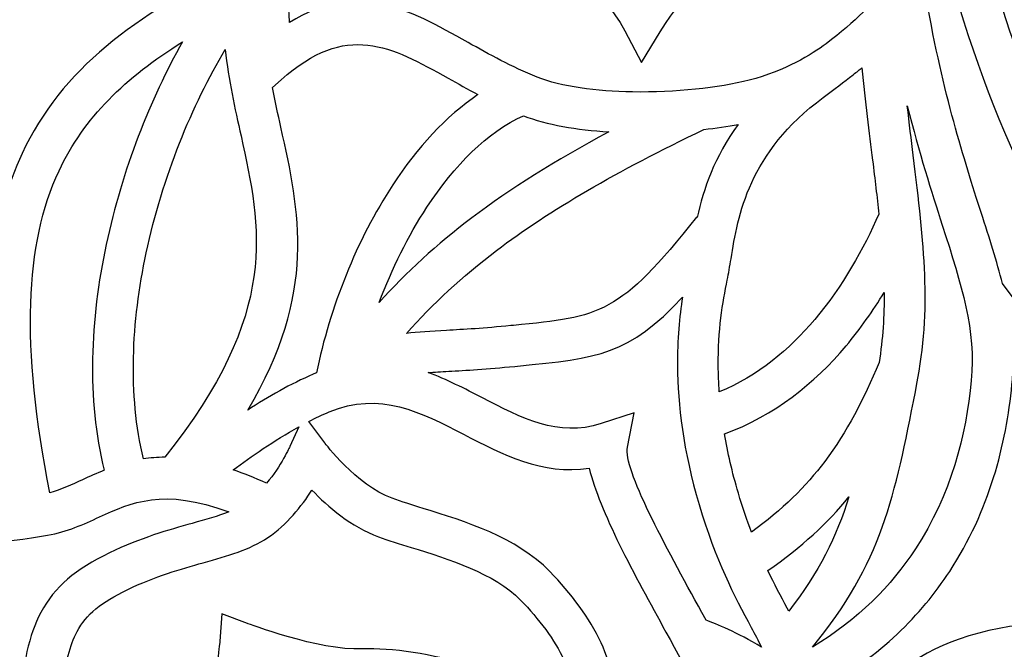
# Model space of a CAD drawing. Units: millimetres. Extents: x 6 to 200, y -77 to 112.
# Drawn here: x 102 to 150, y -38 to -8 of the extents above; entities that cross this region are included whole.
import ezdxf

# ---------------------------------------------------------------- set-up
doc = ezdxf.new("R2010")
doc.units = ezdxf.units.MM
doc.header["$MEASUREMENT"] = 0
doc.layers.add('layer 1', color=7, linetype='Continuous')

msp = doc.modelspace()

# ---------------------------------------------------------------- linework, layer by layer
at = {"layer": 'layer 1', "color": 250}
msp.add_open_spline([(200.4377, 111.6533), (200.4377, 111.6533), (200.4377, -76.652), (200.4377, -76.652), (200.4377, -76.652), (200.4377, -76.652), (5.8526, -76.652), (5.8526, -76.652), (5.8526, -76.652), (5.8526, -76.652), (5.8526, 111.6533), (5.8526, 111.6533), (5.8526, 111.6533), (68.9961, 111.6533), (119.7627, 111.6533), (200.4377, 111.6533)], degree=3, knots=[0, 0, 0, 0, 0.2, 0.2, 0.2, 0.2, 0.4, 0.4, 0.4, 0.4, 0.6, 0.6, 0.6, 0.6, 1, 1, 1, 1], dxfattribs=at)
at = {"layer": 'layer 1', "color": 7}
for points, knots in [([(110.3562, 15.6008), (109.3194, 14.4906), (108.5689, 13.4679), (108.0795, 12.5336), (108.0795, 12.5336), (107.4824, 11.3931), (107.2849, 10.4068), (107.4362, 9.5738), (107.4362, 9.5738), (107.6282, 8.5176), (108.0378, 7.0483), (108.5927, 5.5983), (108.5927, 5.5983), (109.0418, 4.4249), (109.5794, 3.2865), (110.1608, 2.4337), (110.1608, 2.4337), (110.5114, 1.9195), (110.9533, 1.399), (111.4178, 0.8522), (111.4178, 0.8522), (113.1076, -1.1375), (115.0682, -3.4475), (115.1969, -7.8), (115.1969, -7.8), (118.4779, -5.7735), (120.8703, -7.1116), (123.8332, -8.7691), (123.8332, -8.7691), (124.8517, -9.3387), (125.9474, -9.9517), (127.1729, -10.4419), (127.1729, -10.4419), (128.3475, -10.9116), (130.0344, -11.1282), (131.782, -11.158), (131.782, -11.158), (133.8478, -11.1932), (135.9627, -10.9673), (137.4286, -10.589), (137.4286, -10.589), (139.1548, -10.1435), (140.4545, -9.3396), (141.1477, -8.8362), (141.1477, -8.8362), (142.5679, -7.7231), (143.5038, -6.8428), (144.142, -5.9336), (144.142, -5.9336), (144.6409, -5.2231), (144.9717, -4.4629), (145.2312, -3.5183), (145.2312, -3.5183), (143.8516, -3.8922), (142.3497, -3.8327), (140.3851, -3.5108), (140.3851, -3.5108), (139.067, -4.3532), (137.9847, -4.7488), (137.0235, -5.1), (137.0235, -5.1), (135.5872, -5.6247), (134.4747, -6.0312), (133.1289, -8.2476), (133.1289, -8.2476), (133.1289, -8.2476), (132.2257, -9.735), (132.2257, -9.735), (132.2257, -9.735), (132.2257, -9.735), (131.4106, -8.2011), (131.4106, -8.2011), (131.4106, -8.2011), (130.2585, -6.0325), (128.1143, -4.7236), (126.0555, -3.5659), (126.0555, -3.5659), (124.9307, -4.4033), (123.6972, -4.6655), (122.4851, -4.572), (122.4851, -4.572), (120.7153, -4.4358), (119.0172, -3.5115), (117.8308, -2.5625), (117.8308, -2.5625), (116.461, -1.4665), (115.3222, 0.6492), (114.3333, 2.4865), (114.3333, 2.4865), (113.8363, 3.4099), (113.3796, 4.2585), (113.001, 4.7828), (113.001, 4.7828), (112.1951, 5.8985), (110.8029, 5.5193), (110.799, 5.5183), (110.799, 5.5183), (110.799, 5.5183), (109.6523, 5.2181), (109.6523, 5.2181), (109.6523, 5.2181), (109.6523, 5.2181), (109.5644, 6.4045), (109.5644, 6.4045), (109.5644, 6.4045), (109.5639, 6.4123), (109.3671, 9.1665), (110.1526, 12.1126), (110.1526, 12.1126), (110.3738, 12.9422), (110.6821, 13.7065), (111.0673, 14.4013), (111.0673, 14.4013), (111.0673, 14.4013), (110.5865, 15.2123), (110.5865, 15.2123), (110.5865, 15.2123), (110.5865, 15.2123), (110.3562, 15.6008), (110.3562, 15.6008)], [0, 0, 0, 0, 0.0322581, 0.0322581, 0.0322581, 0.0322581, 0.0645161, 0.0645161, 0.0645161, 0.0645161, 0.0967742, 0.0967742, 0.0967742, 0.0967742, 0.1290323, 0.1290323, 0.1290323, 0.1290323, 0.1612903, 0.1612903, 0.1612903, 0.1612903, 0.1935484, 0.1935484, 0.1935484, 0.1935484, 0.2258065, 0.2258065, 0.2258065, 0.2258065, 0.2580645, 0.2580645, 0.2580645, 0.2580645, 0.2903226, 0.2903226, 0.2903226, 0.2903226, 0.3225806, 0.3225806, 0.3225806, 0.3225806, 0.3548387, 0.3548387, 0.3548387, 0.3548387, 0.3870968, 0.3870968, 0.3870968, 0.3870968, 0.4193548, 0.4193548, 0.4193548, 0.4193548, 0.4516129, 0.4516129, 0.4516129, 0.4516129, 0.483871, 0.483871, 0.483871, 0.483871, 0.516129, 0.516129, 0.516129, 0.516129, 0.5483871, 0.5483871, 0.5483871, 0.5483871, 0.5806452, 0.5806452, 0.5806452, 0.5806452, 0.6129032, 0.6129032, 0.6129032, 0.6129032, 0.6451613, 0.6451613, 0.6451613, 0.6451613, 0.6774194, 0.6774194, 0.6774194, 0.6774194, 0.7096774, 0.7096774, 0.7096774, 0.7096774, 0.7419355, 0.7419355, 0.7419355, 0.7419355, 0.7741935, 0.7741935, 0.7741935, 0.7741935, 0.8064516, 0.8064516, 0.8064516, 0.8064516, 0.8387097, 0.8387097, 0.8387097, 0.8387097, 0.8709677, 0.8709677, 0.8709677, 0.8709677, 0.9032258, 0.9032258, 0.9032258, 0.9032258, 0.9354839, 0.9354839, 0.9354839, 0.9354839, 1, 1, 1, 1]), ([(107.8489, 2.4458), (106.3941, -0.8164), (103.765, -2.452), (101.0623, -4.1333), (101.0623, -4.1333), (98.6632, -5.6257), (96.1999, -7.1588), (94.6747, -10.0104), (94.6747, -10.0104), (96.4709, -12.6953), (97.0852, -14.932), (97.0886, -14.9442), (97.0886, -14.9442), (97.0886, -14.9442), (97.4935, -16.3797), (97.4935, -16.3797), (97.4935, -16.3797), (97.4935, -16.3797), (96.0127, -16.1904), (96.0127, -16.1904), (96.0127, -16.1904), (96.0013, -16.189), (92.0288, -15.6595), (88.7757, -16.5387), (88.7757, -16.5387), (87.7191, -16.8243), (87.0424, -17.0194), (86.3789, -17.2106), (86.3789, -17.2106), (85.1111, -17.5759), (83.8843, -17.9295), (82.3444, -18.3038), (82.3444, -18.3038), (90.2629, -19.1525), (96.4893, -20.6617), (100.9098, -25.9026), (100.9098, -25.9026), (100.389, -20.8988), (100.864, -17.1426), (102.2736, -14.1295), (102.2736, -14.1295), (104.177, -10.0616), (107.7109, -7.4432), (112.7443, -5.0258), (112.7443, -5.0258), (112.1095, -3.017), (110.9502, -1.6513), (109.9086, -0.4247), (109.9086, -0.4247), (109.41, 0.1623), (108.9353, 0.7213), (108.5277, 1.3191), (108.5277, 1.3191), (108.2925, 1.6641), (108.0657, 2.0434), (107.8489, 2.4458)], [0, 0, 0, 0, 0.0666667, 0.0666667, 0.0666667, 0.0666667, 0.1333333, 0.1333333, 0.1333333, 0.1333333, 0.2, 0.2, 0.2, 0.2, 0.2666667, 0.2666667, 0.2666667, 0.2666667, 0.3333333, 0.3333333, 0.3333333, 0.3333333, 0.4, 0.4, 0.4, 0.4, 0.4666667, 0.4666667, 0.4666667, 0.4666667, 0.5333333, 0.5333333, 0.5333333, 0.5333333, 0.6, 0.6, 0.6, 0.6, 0.6666667, 0.6666667, 0.6666667, 0.6666667, 0.7333333, 0.7333333, 0.7333333, 0.7333333, 0.8, 0.8, 0.8, 0.8, 0.8666667, 0.8666667, 0.8666667, 0.8666667, 1, 1, 1, 1]), ([(169.6142, -16.1446), (169.5642, -15.9457), (169.5113, -15.7381), (169.4551, -15.5202), (169.4551, -15.5202), (169.0181, -13.8245), (168.0512, -12.0509), (166.9524, -10.4624), (166.9524, -10.4624), (165.3229, -8.1063), (163.4402, -6.2031), (162.5314, -5.5279), (162.5314, -5.5279), (161.6168, -4.8486), (159.3888, -3.628), (156.0372, -2.7773), (156.0372, -2.7773), (153.8585, -2.2242), (151.228, -1.8357), (148.2114, -1.8636), (148.2114, -1.8636), (148.2114, -1.8636), (148.2067, -1.8677), (148.2067, -1.8677), (148.2067, -1.8677), (148.9392, -4.8767), (149.7772, -7.6282), (150.7241, -10.1515), (150.7241, -10.1515), (153.7827, -12.1314), (157.0649, -13.9102), (160.4104, -15.0348), (160.4104, -15.0348), (163.4563, -16.0587), (166.5645, -16.544), (169.6142, -16.1446)], [0, 0, 0, 0, 0.1, 0.1, 0.1, 0.1, 0.2, 0.2, 0.2, 0.2, 0.3, 0.3, 0.3, 0.3, 0.4, 0.4, 0.4, 0.4, 0.5, 0.5, 0.5, 0.5, 0.6, 0.6, 0.6, 0.6, 0.7, 0.7, 0.7, 0.7, 0.8, 0.8, 0.8, 0.8, 1, 1, 1, 1]), ([(146.0027, -6.7068), (146.8045, -11.2566), (147.8216, -14.4264), (148.6441, -16.9894), (148.6441, -16.9894), (149.0447, -18.2379), (149.4013, -19.3494), (149.6704, -20.411), (149.6704, -20.411), (154.1869, -26.4343), (157.3993, -30.2342), (160.7989, -32.3622), (160.7989, -32.3622), (163.3225, -33.9417), (166.0126, -34.6198), (169.5177, -34.6395), (169.5177, -34.6395), (164.2502, -31.8872), (159.8156, -28.4747), (156.1459, -23.9367), (156.1459, -23.9367), (152.1848, -19.0381), (149.1357, -12.8462), (146.9159, -4.7767), (146.9159, -4.7767), (146.6779, -5.4746), (146.3856, -6.1008), (146.0027, -6.7068)], [0, 0, 0, 0, 0.125, 0.125, 0.125, 0.125, 0.25, 0.25, 0.25, 0.25, 0.375, 0.375, 0.375, 0.375, 0.5, 0.5, 0.5, 0.5, 0.625, 0.625, 0.625, 0.625, 0.75, 0.75, 0.75, 0.75, 1, 1, 1, 1]), ([(114.3779, -10.9471), (114.5032, -11.596), (114.6446, -12.2306), (114.7844, -12.8589), (114.7844, -12.8589), (115.7014, -16.9768), (116.5596, -20.8374), (113.1847, -26.5245), (113.1847, -26.5245), (114.166, -25.8887), (115.2644, -25.2572), (116.3455, -24.7986), (116.3455, -24.7986), (116.3983, -24.7763), (116.4508, -24.7546), (116.5032, -24.7336), (116.5032, -24.7336), (117.1494, -21.5757), (118.4495, -18.3041), (120.1956, -15.6477), (120.1956, -15.6477), (121.3764, -13.8518), (122.7689, -12.3265), (124.3149, -11.2844), (124.3149, -11.2844), (123.8141, -11.0212), (123.3362, -10.7539), (122.8733, -10.4951), (122.8733, -10.4951), (120.1071, -8.9475), (117.9618, -7.7475), (114.7965, -10.5734), (114.7965, -10.5734), (114.7965, -10.5734), (114.3779, -10.9471), (114.3779, -10.9471)], [0, 0, 0, 0, 0.1, 0.1, 0.1, 0.1, 0.2, 0.2, 0.2, 0.2, 0.3, 0.3, 0.3, 0.3, 0.4, 0.4, 0.4, 0.4, 0.5, 0.5, 0.5, 0.5, 0.6, 0.6, 0.6, 0.6, 0.7, 0.7, 0.7, 0.7, 0.8, 0.8, 0.8, 0.8, 1, 1, 1, 1]), ([(103.6174, -30.5255), (104.1554, -30.3718), (104.6737, -30.1335), (105.1997, -29.8918), (105.1997, -29.8918), (105.5403, -29.7353), (105.8839, -29.5774), (106.2407, -29.4324), (106.2407, -29.4324), (105.3911, -25.9787), (105.5639, -22.1603), (106.3415, -18.5214), (106.3415, -18.5214), (107.1101, -14.9244), (108.4745, -11.4838), (110.0243, -8.7427), (110.0243, -8.7427), (107.2686, -10.4587), (105.2619, -12.4), (104.0614, -14.9656), (104.0614, -14.9656), (102.4013, -18.5138), (102.2096, -23.3478), (103.6174, -30.5255)], [0, 0, 0, 0, 0.1428571, 0.1428571, 0.1428571, 0.1428571, 0.2857143, 0.2857143, 0.2857143, 0.2857143, 0.4285714, 0.4285714, 0.4285714, 0.4285714, 0.5714286, 0.5714286, 0.5714286, 0.5714286, 0.7142857, 0.7142857, 0.7142857, 0.7142857, 1, 1, 1, 1]), ([(108.1392, -28.8864), (108.4659, -28.8363), (108.8102, -28.807), (109.1771, -28.8048), (109.1771, -28.8048), (114.7544, -21.8111), (113.8429, -17.7128), (112.8571, -13.2846), (112.8571, -13.2846), (112.5598, -11.9494), (112.2565, -10.5865), (112.0957, -9.1117), (112.0957, -9.1117), (110.4979, -11.767), (109.0619, -15.2558), (108.2765, -18.9317), (108.2765, -18.9317), (107.5605, -22.282), (107.3895, -25.7696), (108.1392, -28.8864)], [0, 0, 0, 0, 0.1666667, 0.1666667, 0.1666667, 0.1666667, 0.3333333, 0.3333333, 0.3333333, 0.3333333, 0.5, 0.5, 0.5, 0.5, 0.6666667, 0.6666667, 0.6666667, 0.6666667, 1, 1, 1, 1]), ([(135.982, -25.6511), (137.8516, -24.8757), (139.3702, -23.6055), (140.598, -22.1513), (140.598, -22.1513), (141.9534, -20.5462), (142.96, -18.7139), (143.6983, -17.0592), (143.6983, -17.0592), (143.6101, -16.241), (143.5048, -15.3802), (143.3917, -14.457), (143.3917, -14.457), (143.2277, -13.1163), (143.0479, -11.6469), (142.8802, -9.9861), (142.8802, -9.9861), (142.7826, -10.0679), (142.6376, -10.185), (142.4484, -10.3259), (142.4484, -10.3259), (142.0098, -10.6716), (141.5299, -11.0355), (141.0041, -11.4252), (141.0041, -11.4252), (137.388, -14.1037), (136.8934, -17.1124), (136.5478, -19.2145), (136.5478, -19.2145), (136.4874, -19.5821), (136.4308, -19.9254), (136.3647, -20.2436), (136.3647, -20.2436), (136.1425, -21.3101), (135.9204, -22.6853), (135.9314, -24.3807), (135.9314, -24.3807), (135.9339, -24.7848), (135.9497, -25.2082), (135.982, -25.6511)], [0, 0, 0, 0, 0.0909091, 0.0909091, 0.0909091, 0.0909091, 0.1818182, 0.1818182, 0.1818182, 0.1818182, 0.2727273, 0.2727273, 0.2727273, 0.2727273, 0.3636364, 0.3636364, 0.3636364, 0.3636364, 0.4545455, 0.4545455, 0.4545455, 0.4545455, 0.5454545, 0.5454545, 0.5454545, 0.5454545, 0.6363636, 0.6363636, 0.6363636, 0.6363636, 0.7272727, 0.7272727, 0.7272727, 0.7272727, 0.8181818, 0.8181818, 0.8181818, 0.8181818, 1, 1, 1, 1]), ([(140.4845, -37.9743), (142.6968, -36.6409), (144.3059, -35.0018), (145.4635, -33.2366), (145.4635, -33.2366), (147.1802, -30.619), (147.9182, -27.7123), (148.1641, -25.104), (148.1641, -25.104), (148.3933, -22.6728), (147.7104, -20.5448), (146.7633, -17.5932), (146.7633, -17.5932), (146.2424, -15.9697), (145.6452, -14.1089), (145.0713, -11.8264), (145.0713, -11.8264), (145.1683, -12.671), (145.2655, -13.4645), (145.3576, -14.2171), (145.3576, -14.2171), (145.8895, -18.5624), (146.2591, -21.5823), (145.5212, -25.3395), (145.5212, -25.3395), (145.5212, -25.3395), (145.4598, -25.6519), (145.4598, -25.6519), (145.4598, -25.6519), (144.4803, -30.6453), (143.8313, -33.9509), (140.4845, -37.9743)], [0, 0, 0, 0, 0.1111111, 0.1111111, 0.1111111, 0.1111111, 0.2222222, 0.2222222, 0.2222222, 0.2222222, 0.3333333, 0.3333333, 0.3333333, 0.3333333, 0.4444444, 0.4444444, 0.4444444, 0.4444444, 0.5555556, 0.5555556, 0.5555556, 0.5555556, 0.6666667, 0.6666667, 0.6666667, 0.6666667, 0.7777778, 0.7777778, 0.7777778, 0.7777778, 1, 1, 1, 1]), ([(126.5095, -12.3046), (124.7688, -13.0987), (123.173, -14.7097), (121.8441, -16.7312), (121.8441, -16.7312), (120.9319, -18.1188), (120.1515, -19.692), (119.5376, -21.3276), (119.5376, -21.3276), (120.8555, -19.8671), (122.3127, -18.531), (124.0142, -17.243), (124.0142, -17.243), (125.8791, -15.8312), (128.0385, -14.4804), (130.6341, -13.0875), (130.6341, -13.0875), (129.0976, -12.9907), (127.6407, -12.7433), (126.5095, -12.3046)], [0, 0, 0, 0, 0.1666667, 0.1666667, 0.1666667, 0.1666667, 0.3333333, 0.3333333, 0.3333333, 0.3333333, 0.5, 0.5, 0.5, 0.5, 0.6666667, 0.6666667, 0.6666667, 0.6666667, 1, 1, 1, 1]), ([(135.2319, -12.9692), (131.0103, -15.0029), (127.8062, -16.8535), (125.2061, -18.8219), (125.2061, -18.8219), (123.5454, -20.0792), (122.131, -21.3877), (120.8523, -22.8282), (120.8523, -22.8282), (121.4133, -22.7569), (122.0287, -22.722), (122.7901, -22.6788), (122.7901, -22.6788), (123.6114, -22.6325), (124.6156, -22.5754), (125.9009, -22.4481), (125.9009, -22.4481), (125.9009, -22.4481), (126.0347, -22.4349), (126.0347, -22.4349), (126.0347, -22.4349), (130.2648, -22.0164), (131.143, -21.9293), (134.8833, -17.2003), (134.8833, -17.2003), (134.8833, -17.2003), (134.909, -17.2207), (134.909, -17.2207), (134.909, -17.2207), (135.2169, -15.8493), (135.7438, -14.2979), (136.8973, -12.7249), (136.8973, -12.7249), (136.3786, -12.8221), (135.8178, -12.9044), (135.2319, -12.9692)], [0, 0, 0, 0, 0.1, 0.1, 0.1, 0.1, 0.2, 0.2, 0.2, 0.2, 0.3, 0.3, 0.3, 0.3, 0.4, 0.4, 0.4, 0.4, 0.5, 0.5, 0.5, 0.5, 0.6, 0.6, 0.6, 0.6, 0.7, 0.7, 0.7, 0.7, 0.8, 0.8, 0.8, 0.8, 1, 1, 1, 1]), ([(137.5348, -32.4196), (139.0326, -31.3437), (140.164, -30.2214), (141.0829, -29.0035), (141.0829, -29.0035), (142.1573, -27.5798), (142.9531, -26.0135), (143.7071, -24.2345), (143.7071, -24.2345), (143.8902, -23.0795), (143.9597, -21.9739), (143.9512, -20.8451), (143.9512, -20.8451), (143.4159, -21.7268), (142.8045, -22.6025), (142.1072, -23.4283), (142.1072, -23.4283), (140.5862, -25.2297), (138.6606, -26.7924), (136.2303, -27.676), (136.2303, -27.676), (136.3824, -28.5656), (136.6007, -29.5189), (136.9026, -30.538), (136.9026, -30.538), (137.1083, -31.2327), (137.3199, -31.8537), (137.5348, -32.4196)], [0, 0, 0, 0, 0.125, 0.125, 0.125, 0.125, 0.25, 0.25, 0.25, 0.25, 0.375, 0.375, 0.375, 0.375, 0.5, 0.5, 0.5, 0.5, 0.625, 0.625, 0.625, 0.625, 0.75, 0.75, 0.75, 0.75, 1, 1, 1, 1]), ([(134.2048, -21.0683), (131.6038, -23.8683), (130.163, -24.0115), (126.2282, -24.4008), (126.2282, -24.4008), (126.2282, -24.4008), (126.0944, -24.414), (126.0944, -24.414), (126.0944, -24.414), (124.7377, -24.5484), (123.7258, -24.6058), (122.8985, -24.6526), (122.8985, -24.6526), (122.5324, -24.6733), (122.2054, -24.6919), (121.9045, -24.7143), (121.9045, -24.7143), (122.8061, -25.0454), (123.6685, -25.4935), (124.5275, -25.9399), (124.5275, -25.9399), (126.3786, -26.9018), (128.2108, -27.8539), (130.262, -27.1826), (130.262, -27.1826), (130.262, -27.1826), (131.8702, -26.6562), (131.8702, -26.6562), (131.8702, -26.6562), (131.8702, -26.6562), (131.5391, -28.3165), (131.5391, -28.3165), (131.5391, -28.3165), (131.3273, -29.379), (133.367, -33.0863), (135.1362, -36.3016), (135.1362, -36.3016), (135.1362, -36.3016), (135.3388, -36.6699), (135.3388, -36.6699), (135.3388, -36.6699), (135.8182, -36.8522), (136.8549, -37.2807), (138.0217, -37.9745), (138.0217, -37.9745), (137.8596, -37.6587), (137.6936, -37.347), (137.5247, -37.0304), (137.5247, -37.0304), (136.6999, -35.4837), (135.8151, -33.8245), (135.0064, -31.0952), (135.0064, -31.0952), (134.235, -28.4917), (133.9696, -26.2613), (133.9576, -24.3886), (133.9576, -24.3886), (133.9494, -23.1122), (134.0582, -22.0089), (134.2048, -21.0683)], [0, 0, 0, 0, 0.0625, 0.0625, 0.0625, 0.0625, 0.125, 0.125, 0.125, 0.125, 0.1875, 0.1875, 0.1875, 0.1875, 0.25, 0.25, 0.25, 0.25, 0.3125, 0.3125, 0.3125, 0.3125, 0.375, 0.375, 0.375, 0.375, 0.4375, 0.4375, 0.4375, 0.4375, 0.5, 0.5, 0.5, 0.5, 0.5625, 0.5625, 0.5625, 0.5625, 0.625, 0.625, 0.625, 0.625, 0.6875, 0.6875, 0.6875, 0.6875, 0.75, 0.75, 0.75, 0.75, 0.8125, 0.8125, 0.8125, 0.8125, 0.875, 0.875, 0.875, 0.875, 1, 1, 1, 1]), ([(141.6402, -42.1466), (143.567, -39.6955), (145.4559, -38.3441), (147.5762, -37.5922), (147.5762, -37.5922), (150.0968, -36.6981), (152.8164, -36.6981), (156.2992, -36.6981), (156.2992, -36.6981), (158.8918, -36.6981), (161.5597, -36.9971), (164.1357, -37.2857), (164.1357, -37.2857), (167.6238, -37.6764), (170.9373, -38.0474), (173.542, -37.5936), (173.542, -37.5936), (173.3225, -37.2423), (173.0994, -36.8661), (172.881, -36.4702), (172.881, -36.4702), (167.272, -36.938), (163.407, -36.3206), (159.7539, -34.034), (159.7539, -34.034), (156.6621, -32.0986), (153.7992, -28.9936), (150.1833, -24.3407), (150.1833, -24.3407), (150.1777, -24.6513), (150.1604, -24.967), (150.13, -25.2896), (150.13, -25.2896), (149.858, -28.1747), (149.0361, -31.3982), (147.1198, -34.32), (147.1198, -34.32), (145.727, -36.4439), (143.7619, -38.4027), (141.0198, -39.9499), (141.0198, -39.9499), (141.1069, -40.209), (141.191, -40.4792), (141.272, -40.7627), (141.272, -40.7627), (141.4051, -41.2284), (141.5277, -41.6899), (141.6402, -42.1466)], [0, 0, 0, 0, 0.0769231, 0.0769231, 0.0769231, 0.0769231, 0.1538462, 0.1538462, 0.1538462, 0.1538462, 0.2307692, 0.2307692, 0.2307692, 0.2307692, 0.3076923, 0.3076923, 0.3076923, 0.3076923, 0.3846154, 0.3846154, 0.3846154, 0.3846154, 0.4615385, 0.4615385, 0.4615385, 0.4615385, 0.5384615, 0.5384615, 0.5384615, 0.5384615, 0.6153846, 0.6153846, 0.6153846, 0.6153846, 0.6923077, 0.6923077, 0.6923077, 0.6923077, 0.7692308, 0.7692308, 0.7692308, 0.7692308, 0.8461538, 0.8461538, 0.8461538, 0.8461538, 1, 1, 1, 1]), ([(116.1407, -27.0752), (116.1407, -27.0752), (116.9121, -28.111), (116.9121, -28.111), (116.9121, -28.111), (116.9164, -28.1168), (118.41, -30.1486), (120.1707, -30.7889), (120.1707, -30.7889), (120.6091, -30.9483), (121.1197, -31.1064), (121.6632, -31.2745), (121.6632, -31.2745), (123.7014, -31.9048), (126.1698, -32.6684), (127.787, -34.3262), (127.787, -34.3262), (128.8314, -35.3969), (129.7044, -36.5764), (130.2624, -37.7656), (130.2624, -37.7656), (130.8039, -38.9196), (131.0528, -40.0888), (130.8908, -41.1956), (130.8908, -41.1956), (130.6685, -42.7142), (129.6804, -43.5726), (128.9189, -44.0181), (128.9189, -44.0181), (128.9418, -44.1173), (128.963, -44.2177), (128.9818, -44.3195), (128.9818, -44.3195), (130.14, -45.199), (131.5135, -46.2933), (132.7211, -47.436), (132.7211, -47.436), (132.9507, -47.6533), (133.1742, -47.8726), (133.3894, -48.0929), (133.3894, -48.0929), (134.4117, -47.0726), (135.1522, -46.1132), (135.5795, -45.1745), (135.5795, -45.1745), (136.065, -44.1078), (136.1416, -43.0417), (135.7613, -41.9005), (135.7613, -41.9005), (135.4574, -40.9886), (134.4784, -39.2094), (133.4023, -37.2536), (133.4023, -37.2536), (131.8821, -34.4906), (130.179, -31.3951), (129.6946, -29.3407), (129.6946, -29.3407), (127.405, -29.6666), (125.518, -28.6861), (123.6142, -27.6968), (123.6142, -27.6968), (121.5929, -26.6463), (119.5483, -25.5837), (117.1116, -26.6176), (117.1116, -26.6176), (116.7889, -26.7545), (116.4637, -26.9088), (116.1407, -27.0752)], [0, 0, 0, 0, 0.0555556, 0.0555556, 0.0555556, 0.0555556, 0.1111111, 0.1111111, 0.1111111, 0.1111111, 0.1666667, 0.1666667, 0.1666667, 0.1666667, 0.2222222, 0.2222222, 0.2222222, 0.2222222, 0.2777778, 0.2777778, 0.2777778, 0.2777778, 0.3333333, 0.3333333, 0.3333333, 0.3333333, 0.3888889, 0.3888889, 0.3888889, 0.3888889, 0.4444444, 0.4444444, 0.4444444, 0.4444444, 0.5, 0.5, 0.5, 0.5, 0.5555556, 0.5555556, 0.5555556, 0.5555556, 0.6111111, 0.6111111, 0.6111111, 0.6111111, 0.6666667, 0.6666667, 0.6666667, 0.6666667, 0.7222222, 0.7222222, 0.7222222, 0.7222222, 0.7777778, 0.7777778, 0.7777778, 0.7777778, 0.8333333, 0.8333333, 0.8333333, 0.8333333, 0.8888889, 0.8888889, 0.8888889, 0.8888889, 1, 1, 1, 1]), ([(112.4826, -29.4144), (112.9858, -29.5873), (113.5222, -29.8018), (114.0965, -30.0641), (114.0965, -30.0641), (114.7957, -29.216), (115.2152, -28.2967), (115.2169, -28.2929), (115.2169, -28.2929), (115.2169, -28.2929), (115.6515, -27.3369), (115.6515, -27.3369), (115.6515, -27.3369), (114.4591, -27.997), (113.3259, -28.7846), (112.4826, -29.4144)], [0, 0, 0, 0, 0.2, 0.2, 0.2, 0.2, 0.4, 0.4, 0.4, 0.4, 0.6, 0.6, 0.6, 0.6, 1, 1, 1, 1]), ([(96.2062, -55.9321), (96.2483, -55.6602), (96.2945, -55.3899), (96.3407, -55.1202), (96.3407, -55.1202), (96.5174, -54.0869), (96.6918, -53.0676), (96.5631, -52.148), (96.5631, -52.148), (96.2712, -50.0621), (94.7755, -47.8816), (94.7713, -47.8754), (94.7713, -47.8754), (94.7713, -47.8754), (94.3629, -47.2691), (94.3629, -47.2691), (94.3629, -47.2691), (94.3629, -47.2691), (94.8255, -46.699), (94.8255, -46.699), (94.8255, -46.699), (94.8316, -46.6913), (97.0091, -43.9811), (99.1251, -42.5541), (99.1251, -42.5541), (100.1192, -41.8838), (101.0967, -41.2553), (102.1213, -40.7406), (102.1213, -40.7406), (102.3231, -38.7724), (102.6014, -37.4018), (103.1788, -36.3095), (103.1788, -36.3095), (103.8512, -35.038), (104.8551, -34.2213), (106.494, -33.4284), (106.494, -33.4284), (108.0056, -32.6969), (109.3409, -32.3233), (110.5017, -31.9986), (110.5017, -31.9986), (111.1576, -31.8151), (111.7511, -31.6491), (112.262, -31.4426), (112.262, -31.4426), (109.1111, -30.2674), (107.5313, -30.993), (106.02, -31.6875), (106.02, -31.6875), (105.2353, -32.0481), (104.4656, -32.4019), (103.5092, -32.5758), (103.5092, -32.5758), (101.4853, -32.9438), (98.7802, -33.0373), (97.0927, -33.057), (97.0927, -33.057), (97.2078, -33.8665), (97.0463, -34.965), (96.195, -36.3838), (96.195, -36.3838), (95.9984, -36.7116), (95.7034, -37.1822), (95.3932, -37.677), (95.3932, -37.677), (93.7774, -40.2549), (91.66, -43.6334), (91.8759, -46.5814), (91.8759, -46.5814), (92.0093, -48.4049), (92.3192, -50.7408), (93.161, -52.6712), (93.161, -52.6712), (93.7997, -54.1365), (94.7579, -55.3738), (96.2062, -55.9321)], [0, 0, 0, 0, 0.05, 0.05, 0.05, 0.05, 0.1, 0.1, 0.1, 0.1, 0.15, 0.15, 0.15, 0.15, 0.2, 0.2, 0.2, 0.2, 0.25, 0.25, 0.25, 0.25, 0.3, 0.3, 0.3, 0.3, 0.35, 0.35, 0.35, 0.35, 0.4, 0.4, 0.4, 0.4, 0.45, 0.45, 0.45, 0.45, 0.5, 0.5, 0.5, 0.5, 0.55, 0.55, 0.55, 0.55, 0.6, 0.6, 0.6, 0.6, 0.65, 0.65, 0.65, 0.65, 0.7, 0.7, 0.7, 0.7, 0.75, 0.75, 0.75, 0.75, 0.8, 0.8, 0.8, 0.8, 0.85, 0.85, 0.85, 0.85, 0.9, 0.9, 0.9, 0.9, 1, 1, 1, 1]), ([(111.1827, -40.7246), (111.7292, -39.1852), (111.8338, -37.6926), (111.8343, -37.686), (111.8343, -37.686), (111.8343, -37.686), (111.9306, -36.3696), (111.9306, -36.3696), (111.9306, -36.3696), (111.9306, -36.3696), (113.1656, -36.8307), (113.1656, -36.8307), (113.1656, -36.8307), (113.1755, -36.8344), (116.6099, -38.1537), (118.7267, -38.0692), (118.7267, -38.0692), (120.1168, -38.0136), (122.1433, -38.2933), (123.9175, -38.8916), (123.9175, -38.8916), (125.4242, -39.3995), (126.7892, -40.153), (127.5425, -41.1574), (127.5425, -41.1574), (127.7809, -41.4754), (127.9982, -41.8036), (128.1897, -42.1461), (128.1897, -42.1461), (128.5155, -41.8963), (128.8456, -41.5032), (128.9325, -40.9091), (128.9325, -40.9091), (129.0357, -40.2042), (128.8557, -39.4137), (128.4746, -38.6017), (128.4746, -38.6017), (128.0164, -37.6249), (127.2729, -36.6292), (126.3704, -35.704), (126.3704, -35.704), (125.1057, -34.4075), (122.9021, -33.7258), (121.0827, -33.1631), (121.0827, -33.1631), (120.5117, -32.9865), (119.975, -32.8202), (119.4973, -32.6467), (119.4973, -32.6467), (118.1973, -32.174), (117.0491, -31.1825), (116.288, -30.3987), (116.288, -30.3987), (115.7929, -31.1559), (115.065, -32.0785), (114.1606, -32.6815), (114.1606, -32.6815), (113.2695, -33.2755), (112.2398, -33.5637), (111.028, -33.9027), (111.028, -33.9027), (109.952, -34.2036), (108.714, -34.55), (107.3531, -35.2086), (107.3531, -35.2086), (106.1129, -35.8086), (105.3749, -36.3856), (104.9281, -37.2306), (104.9281, -37.2306), (104.5807, -37.8876), (104.3671, -38.7435), (104.2068, -39.9077), (104.2068, -39.9077), (104.6714, -39.7734), (105.1473, -39.6719), (105.6383, -39.6091), (105.6383, -39.6091), (107.3625, -39.389), (109.8462, -40.2108), (111.1827, -40.7246)], [0, 0, 0, 0, 0.047619, 0.047619, 0.047619, 0.047619, 0.0952381, 0.0952381, 0.0952381, 0.0952381, 0.1428571, 0.1428571, 0.1428571, 0.1428571, 0.1904762, 0.1904762, 0.1904762, 0.1904762, 0.2380952, 0.2380952, 0.2380952, 0.2380952, 0.2857143, 0.2857143, 0.2857143, 0.2857143, 0.3333333, 0.3333333, 0.3333333, 0.3333333, 0.3809524, 0.3809524, 0.3809524, 0.3809524, 0.4285714, 0.4285714, 0.4285714, 0.4285714, 0.4761905, 0.4761905, 0.4761905, 0.4761905, 0.5238095, 0.5238095, 0.5238095, 0.5238095, 0.5714286, 0.5714286, 0.5714286, 0.5714286, 0.6190476, 0.6190476, 0.6190476, 0.6190476, 0.6666667, 0.6666667, 0.6666667, 0.6666667, 0.7142857, 0.7142857, 0.7142857, 0.7142857, 0.7619048, 0.7619048, 0.7619048, 0.7619048, 0.8095238, 0.8095238, 0.8095238, 0.8095238, 0.8571429, 0.8571429, 0.8571429, 0.8571429, 0.9047619, 0.9047619, 0.9047619, 0.9047619, 1, 1, 1, 1]), ([(139.3396, -36.2394), (140.7998, -34.3751), (141.6448, -32.6324), (142.2518, -30.7173), (142.2518, -30.7173), (141.2192, -31.9817), (139.9594, -33.1527), (138.3294, -34.2757), (138.3294, -34.2757), (138.6449, -34.9367), (138.9599, -35.5275), (139.2661, -36.1017), (139.2661, -36.1017), (139.2661, -36.1017), (139.3396, -36.2394), (139.3396, -36.2394)], [0, 0, 0, 0, 0.2, 0.2, 0.2, 0.2, 0.4, 0.4, 0.4, 0.4, 0.6, 0.6, 0.6, 0.6, 1, 1, 1, 1])]:
    msp.add_open_spline(points, degree=3, knots=knots, dxfattribs=at)

doc.saveas('drawing.dxf')
